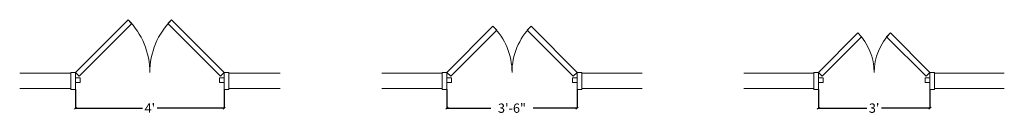
# Model space of a CAD drawing. Units: inches. Extents: x 667 to 3868, y 482 to 2479.
# Drawn here: x 3550 to 3868, y 1013 to 1043 of the extents above; entities that cross this region are included whole.
import ezdxf

# ---------------------------------------------------------------- set-up
doc = ezdxf.new("R2010")
doc.units = ezdxf.units.IN
doc.header["$LTSCALE"] = 0.2
doc.header["$MEASUREMENT"] = 0
doc.header["$PDMODE"] = 1
doc.header["$PDSIZE"] = -2
doc.layers.get('0').update_dxf_attribs({"lineweight": 0})
doc.layers.get('DEFPOINTS').update_dxf_attribs({"color": 3, "lineweight": 0})
doc.layers.add('A-WALL', color=7, linetype='Continuous', lineweight=0)
doc.layers.add('None', color=7, linetype='Continuous', lineweight=0)
doc.styles.add('Arial', font='Arial')
doc.dimstyles.new('Door Dim', dxfattribs={"dimtxt": 3, "dimasz": 0.014709, "dimexe": 1.70877e-05, "dimexo": 1.70877e-05, "dimgap": 0, "dimtad": 0, "dimdec": 3, "dimdsep": 46, "dimlunit": 4, "dimtxsty": 'Arial', "dimblk": 'VW_SLASH', "dimblk1": 'VW_SLASH', "dimblk2": 'VW_SLASH', "dimcen": 0, "dimazin": 0, "dimtfac": 1, "dimtdec": 3, "dimtix": 1, "dimtmove": 0, "dimatfit": 0, "dimldrblk": 'VW_SLASH', "dimfxl": 1, "dimfrac": 2, "dimtolj": 1, "dimarcsym": 0})

# ---------------------------------------------------------------- blocks, each defined once
blk = doc.blocks.new('VW_SLASH')
at = {"color": 0, "linetype": 'ByBlock', "lineweight": -2}
blk.add_line((0, 0), (-1, 0), dxfattribs=at)
at = {"color": 0, "lineweight": 0, "flags": 128}
blk.add_lwpolyline([(0.5, 0.5), (-0.5, -0.5)], dxfattribs=at)
blk = doc.blocks.new('*D30')
at = {"layer": 'DEFPOINTS', "color": 0}
for p in [(3808.13, 1020.98), (3844.13, 1020.98), (3808.13, 1014.96)]:
    blk.add_point(p, dxfattribs=at)
at = {"layer": 'None', "color": 0, "lineweight": -2}
for p, q in [((3808.13, 1020.98), (3808.13, 1014.95)), ((3844.13, 1020.98), (3844.13, 1014.95)), ((3808.84, 1014.96), (3823.74, 1014.96)), ((3843.43, 1014.96), (3828.53, 1014.96))]:
    blk.add_line(p, q, dxfattribs=at)
at = {"layer": 'None', "color": 0, "lineweight": -2, "xscale": 0.7060546875, "yscale": 0.7060546875, "zscale": 0.7060546875, "rotation": 180}
blk.add_blockref('VW_SLASH', (3808.13, 1014.96), dxfattribs=at)
at = {"layer": 'None', "color": 0, "lineweight": -2, "xscale": 0.7060546875, "yscale": 0.7060546875, "zscale": 0.7060546875}
blk.add_blockref('VW_SLASH', (3844.13, 1014.96), dxfattribs=at)
at = {"layer": 'None', "color": 0, "lineweight": 0, "insert": (3826.13, 1014.96), "char_height": 3, "attachment_point": 5, "style": 'Arial'}
blk.add_mtext("\\A1;3'", dxfattribs=at)
blk = doc.blocks.new('*D31')
at = {"layer": 'DEFPOINTS', "color": 0}
for p in [(3688.27, 1020.98), (3730.27, 1020.98), (3688.27, 1014.96)]:
    blk.add_point(p, dxfattribs=at)
at = {"layer": 'None', "color": 0, "lineweight": -2}
for p, q in [((3688.27, 1020.98), (3688.27, 1014.95)), ((3730.27, 1020.98), (3730.27, 1014.95)), ((3688.98, 1014.96), (3702.45, 1014.96)), ((3729.57, 1014.96), (3716.1, 1014.96))]:
    blk.add_line(p, q, dxfattribs=at)
at = {"layer": 'None', "color": 0, "lineweight": -2, "xscale": 0.7060546875, "yscale": 0.7060546875, "zscale": 0.7060546875, "rotation": 180}
blk.add_blockref('VW_SLASH', (3688.27, 1014.96), dxfattribs=at)
at = {"layer": 'None', "color": 0, "lineweight": -2, "xscale": 0.7060546875, "yscale": 0.7060546875, "zscale": 0.7060546875}
blk.add_blockref('VW_SLASH', (3730.27, 1014.96), dxfattribs=at)
at = {"layer": 'None', "color": 0, "lineweight": 0, "insert": (3709.27, 1014.96), "char_height": 3, "attachment_point": 5, "style": 'Arial'}
blk.add_mtext('\\A1;3\'-6"', dxfattribs=at)
blk = doc.blocks.new('*D32')
at = {"layer": 'DEFPOINTS', "color": 0}
for p in [(3568.41, 1020.98), (3616.41, 1020.98), (3568.41, 1014.96)]:
    blk.add_point(p, dxfattribs=at)
at = {"layer": 'None', "color": 0, "lineweight": -2}
for p, q in [((3568.41, 1020.98), (3568.41, 1014.95)), ((3616.41, 1020.98), (3616.41, 1014.95)), ((3569.12, 1014.96), (3590.02, 1014.96)), ((3615.71, 1014.96), (3594.81, 1014.96))]:
    blk.add_line(p, q, dxfattribs=at)
at = {"layer": 'None', "color": 0, "lineweight": -2, "xscale": 0.7060546875, "yscale": 0.7060546875, "zscale": 0.7060546875, "rotation": 180}
blk.add_blockref('VW_SLASH', (3568.41, 1014.96), dxfattribs=at)
at = {"layer": 'None', "color": 0, "lineweight": -2, "xscale": 0.7060546875, "yscale": 0.7060546875, "zscale": 0.7060546875}
blk.add_blockref('VW_SLASH', (3616.41, 1014.96), dxfattribs=at)
at = {"layer": 'None', "color": 0, "lineweight": 0, "insert": (3592.41, 1014.96), "char_height": 3, "attachment_point": 5, "style": 'Arial'}
blk.add_mtext("\\A1;4'", dxfattribs=at)
blk = doc.blocks.new('08PDRR03')
at = {"color": 0, "linetype": 'Continuous', "lineweight": 0}
for p, q in [((1, 0), (0, 0)), ((0, 0), (0, -1)), ((1, -1), (1, 0)), ((0, -1), (1, -1))]:
    blk.add_line(p, q, dxfattribs=at)
blk = doc.blocks.new('Group-15-1')
at = {"color": 0, "linetype": 'Continuous', "lineweight": 0}
for p, q in [((1996.14, -373.43), (1996.14, -371.68)), ((2038.14, -373.43), (2038.14, -371.68)), ((1996.14, -374.93), (1996.14, -377.18)), ((2038.14, -374.93), (2038.14, -377.18))]:
    blk.add_line(p, q, dxfattribs=at)
for centre, start, end in [((1996.14, -371.68), 0, 45), ((2038.14, -371.68), 135, 180)]:
    blk.add_arc(centre, 21, start, end, dxfattribs=at)
at = {"color": 0, "yscale": 1.75}
for p, xscale, rotation in [((1996.14, -371.68), 21, 45), ((2038.14, -371.68), -21, 315)]:
    blk.add_blockref('08PDRR03', p, dxfattribs=dict(at, xscale=xscale, rotation=rotation))
at = {"color": 0, "xscale": 1.5, "yscale": 5.5}
for p in [(1994.64, -371.68), (2038.14, -371.68)]:
    blk.add_blockref('08PDRR03', p, dxfattribs=at)
at = {"color": 0, "xscale": 1.5, "yscale": 1.5, "zscale": 1.5}
for p in [(1996.14, -373.43), (2036.64, -373.43)]:
    blk.add_blockref('08PDRR03', p, dxfattribs=at)
blk = doc.blocks.new('Group-16-1')
at = {"color": 0, "linetype": 'Continuous', "lineweight": 0}
for p, q in [((2116, -373.43), (2116, -371.68)), ((2152, -373.43), (2152, -371.68)), ((2116, -374.93), (2116, -377.18)), ((2152, -374.93), (2152, -377.18))]:
    blk.add_line(p, q, dxfattribs=at)
for centre, start, end in [((2116, -371.68), 0, 45), ((2152, -371.68), 135, 180)]:
    blk.add_arc(centre, 18, start, end, dxfattribs=at)
at = {"color": 0, "yscale": 1.75}
for p, xscale, rotation in [((2116, -371.68), 18, 45), ((2152, -371.68), -18, 315)]:
    blk.add_blockref('08PDRR03', p, dxfattribs=dict(at, xscale=xscale, rotation=rotation))
at = {"color": 0, "xscale": 1.5, "yscale": 5.5}
for p in [(2114.5, -371.68), (2152, -371.68)]:
    blk.add_blockref('08PDRR03', p, dxfattribs=at)
at = {"color": 0, "xscale": 1.5, "yscale": 1.5, "zscale": 1.5}
for p in [(2116, -373.43), (2150.5, -373.43)]:
    blk.add_blockref('08PDRR03', p, dxfattribs=at)
blk = doc.blocks.new('Group-18-1')
at = {"color": 0, "linetype": 'Continuous', "lineweight": 0}
for p, q in [((1876.28, -373.43), (1876.28, -371.68)), ((1924.28, -373.43), (1924.28, -371.68)), ((1876.28, -374.93), (1876.28, -377.18)), ((1924.28, -374.93), (1924.28, -377.18))]:
    blk.add_line(p, q, dxfattribs=at)
for centre, start, end in [((1876.28, -371.68), 0, 45), ((1924.28, -371.68), 135, 180)]:
    blk.add_arc(centre, 24, start, end, dxfattribs=at)
at = {"color": 0, "yscale": 1.75}
for p, xscale, rotation in [((1876.28, -371.68), 24, 45), ((1924.28, -371.68), -24, 315)]:
    blk.add_blockref('08PDRR03', p, dxfattribs=dict(at, xscale=xscale, rotation=rotation))
at = {"color": 0, "xscale": 1.5, "yscale": 5.5}
for p in [(1874.78, -371.68), (1924.28, -371.68)]:
    blk.add_blockref('08PDRR03', p, dxfattribs=at)
at = {"color": 0, "xscale": 1.5, "yscale": 1.5, "zscale": 1.5}
for p in [(1876.28, -373.43), (1922.78, -373.43)]:
    blk.add_blockref('08PDRR03', p, dxfattribs=at)

msp = doc.modelspace()

# ---------------------------------------------------------------- linework, layer by layer
at = {"layer": 'A-WALL', "color": 0, "lineweight": 0}
for p, q in [((3550.41416, 1026.2119), (3566.91416, 1026.2119)), ((3566.91416, 1021.25188), (3566.91416, 1026.2119)), ((3617.91416, 1021.25188), (3617.91416, 1026.2119)), ((3617.91416, 1026.2119), (3634.41416, 1026.2119)), ((3667.27423, 1026.2119), (3686.77423, 1026.2119)), ((3686.77423, 1026.2119), (3686.77423, 1021.25188)), ((3731.77423, 1026.2119), (3751.27423, 1026.2119)), ((3731.77423, 1026.2119), (3731.77423, 1021.25188)), ((3784.13429, 1026.2119), (3806.63429, 1026.2119)), ((3806.63429, 1026.2119), (3806.63429, 1021.25188)), ((3845.63429, 1026.2119), (3845.63429, 1021.25188)), ((3845.63429, 1026.2119), (3868.13429, 1026.2119)), ((3550.41416, 1021.25188), (3566.91416, 1021.25188)), ((3617.91416, 1021.25188), (3634.41416, 1021.25188)), ((3667.27423, 1021.25188), (3686.77423, 1021.25188)), ((3731.77423, 1021.25188), (3751.27423, 1021.25188)), ((3784.13429, 1021.25188), (3806.63429, 1021.25188)), ((3845.63429, 1021.25188), (3868.13429, 1021.25188))]:
    msp.add_line(p, q, dxfattribs=at)

# ---------------------------------------------------------------- block references
at = {"layer": 'None', "color": 17}
for name in ['Group-18-1', 'Group-15-1', 'Group-16-1']:
    msp.add_blockref(name, (1692.13451, 1398.1591), dxfattribs=at)

# ---------------------------------------------------------------- dimensions: what is measured, and where the dimension line sits
at = {"layer": 'None', "color": 17, "lineweight": 0}
for base, p1, p2, picture, middle in [((3568.41416, 1014.95517), (3616.41416, 1020.98189), (3568.41416, 1020.98189), '*D32', (3592.41416, 1014.95517)), ((3688.27423, 1014.95517), (3730.27423, 1020.98189), (3688.27423, 1020.98189), '*D31', (3709.27423, 1014.95517)), ((3808.13429, 1014.95517), (3844.13429, 1020.98189), (3808.13429, 1020.98189), '*D30', (3826.13429, 1014.95517))]:
    dim = msp.add_linear_dim(base=base, p1=p1, p2=p2, dimstyle='Door Dim', override={"dimasz": 0.706055, "dimexe": 0.00082021, "dimgap": 0.75, "dimtih": 1, "dimtoh": 1, "dimdec": 0, "dimpost": '<>', "dimtxsty": 'Arial'}, dxfattribs=at)
    dim.commit()
    dim.dimension.update_dxf_attribs({"geometry": picture, "text_midpoint": middle})

doc.saveas('drawing.dxf')
